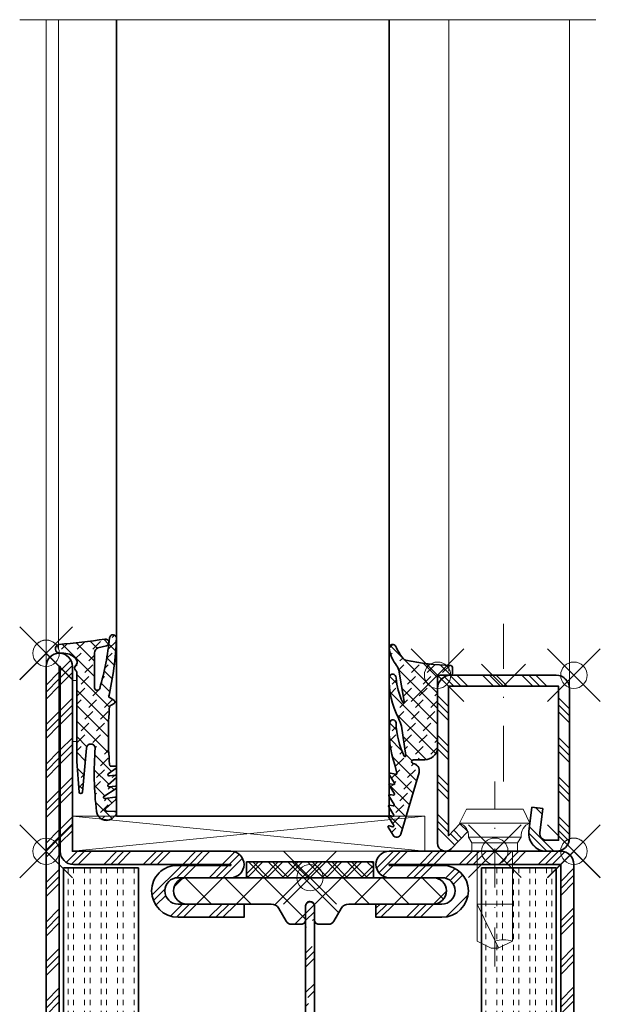
# Model space of a CAD drawing. Units: millimetres. Extents: x -65 to 117, y -94 to 167.
# Drawn here: x -3 to 63, y 55 to 167 of the extents above; entities that cross this region are included whole.
import ezdxf

# ---------------------------------------------------------------- set-up
doc = ezdxf.new("R2010")
doc.units = ezdxf.units.MM
doc.header["$PDMODE"] = 35
doc.header["$PDSIZE"] = 3
doc.linetypes.add('STRICHPUNKT2', pattern=[12.699999999999998, 6.349999999999999, -3.174999999999999, 0, -3.174999999999999])
for name, color, linetype, lineweight in [('alu_thick_JAG', 50, 'Continuous', 35), ('axis_JAG', 31, 'STRICHPUNKT2', 18), ('glass_thick_JAG', 110, 'Continuous', 35), ('hatch_JAG', 116, 'Continuous', 9), ('insulator_thick_JAG', 240, 'Continuous', 35), ('intersection_JAG', 31, 'JAG-ZIGZAG', 18), ('item_thin_JAG', 124, 'Continuous', 18), ('plastic_thick_JAG', 20, 'Continuous', 35), ('seal_thick_JAG', 10, 'Continuous', 35), ('seal_thin_JAG', 14, 'Continuous', 18), ('steel_thick_JAG', 130, 'Continuous', 35), ('steel_thin_JAG', 134, 'Continuous', 18), ('wood_thin_JAG', 44, 'Continuous', 18)]:
    doc.layers.add(name, color=color, linetype=linetype, lineweight=lineweight)
doc.layers.add('insertionpoint_JAG', color=3, linetype='Continuous', lineweight=18, plot=False)
doc.linetypes.add('JAG-ZIGZAG', pattern='A,0.00017,[1,JAG-ZIGZAG,S=1,R=0,X=0,Y=0],-17', length=17.00017)
pattern_1 = [(90, (-0.625, 0), (-1.875, 1e-16), [0.625, -0.625]), (90, (-1.25, 1e-16), (-1.875, 1e-16), [0.625, -0.625])]
pattern_2 = [(45, (0, 0), (-2.245064030267287, 2.245064030267288), []), (135, (0, 0), (-2.245064030267288, -2.245064030267287), [])]
pattern_3 = [(45, (0, 0), (-2.245064030267287, 2.245064030267288), []), (45, (0, 1.587499999999999), (-2.245064030267287, 2.245064030267288), []), (45, (0, 0.79375), (-2.245064030267287, 2.245064030267288), [])]
pattern_4 = [(45, (0, 0), (0.4419417382415923, 1.325825214724776), [1.25, -2.5]), (135, (0.625, 0), (-0.8838834764831844, -0.8838834764831842), [])]

# ---------------------------------------------------------------- blocks, each defined once
blk = doc.blocks.new('6056852')
at = {"layer": 'hatch_JAG'}
h = blk.add_hatch(dxfattribs=at)
h.set_pattern_fill('JAG_STEEL', color=256)
h.set_pattern_definition(pattern_3)
edge = h.paths.add_edge_path()
edge.add_arc((1.500000000000088, 1.500000000000024), 1.499999999999996, 269.9999999999998, 360.0000000000002)
edge.add_line((3.000000000000085, 1.500000000000028), (3.000000000000085, 22.50000000000003))
edge.add_line((3.000000000000085, 22.50000000000003), (21.00000000000008, 22.50000000000002))
edge.add_arc((21.00000000000008, 24.00000000000002), 1.5, 270, 360)
edge.add_arc((21.00000000000008, 24.00000000000002), 1.5, 0, 90)
edge.add_line((21.00000000000008, 25.50000000000002), (15.00000000000008, 25.50000000000003))
edge.add_arc((15.00000000000008, 27.00000000000003), 1.5, 180, 270, ccw=False)
edge.add_arc((15.00000000000008, 27.00000000000003), 1.499999999999998, 89.99999999999989, 180, ccw=False)
edge.add_line((15.00000000000008, 28.50000000000003), (22.50000000000008, 28.50000000000002))
edge.add_line((22.50000000000008, 28.50000000000002), (22.50000000000008, 30.00000000000002))
edge.add_line((22.50000000000008, 30.00000000000002), (15.00000000000008, 30.00000000000003))
edge.add_arc((14.99999999999977, 27.00000000000003), 3, 89.99999999999403, 180.0000000000163)
edge.add_arc((14.89999999999977, 27.00000000000005), 2.899999999999998, 180.0000000000172, 269.9999999999998)
edge.add_line((14.89999999999976, 24.10000000000005), (21.00000000000008, 24.10000000000005))
edge.add_line((21.00000000000008, 24.10000000000005), (21.00000000000008, 24.00000000000002))
edge.add_line((21.00000000000008, 24.00000000000002), (3.100000000000079, 24.00000000000003))
edge.add_arc((3.100000000000079, 22.50000000000003), 1.5, 90, 180)
edge.add_line((1.600000000000079, 22.50000000000003), (1.600000000000079, 1.500000000000056))
edge.add_line((1.600000000000079, 1.500000000000056), (1.500000000000085, 1.500000000000056))
edge.add_line((1.500000000000085, 1.500000000000056), (1.500000000000099, 93.49999999999999))
edge.add_line((1.500000000000099, 93.49999999999999), (1.600000000000036, 93.49999999999999))
edge.add_line((1.600000000000036, 93.49999999999999), (1.600000000000065, 72.5))
edge.add_arc((3.100000000000065, 72.5), 1.5, 180, 270)
edge.add_line((3.100000000000065, 71), (21.00000000000008, 71.00000000000003))
edge.add_line((21.00000000000008, 71.00000000000003), (21.00000000000008, 70.90000000000003))
edge.add_line((21.00000000000008, 70.90000000000003), (14.9000000000001, 70.90000000000003))
edge.add_arc((14.89999999999999, 68.00000000000003), 2.900000000000005, 89.99999999999768, 180.0000000000163)
edge.add_arc((14.99999999999998, 68.00000000000006), 3, 180.0000000000163, 270)
edge.add_line((14.99999999999998, 65.00000000000006), (22.50000000000008, 65.00000000000003))
edge.add_line((22.50000000000008, 65.00000000000003), (22.50000000000008, 66.50000000000006))
edge.add_line((22.50000000000008, 66.50000000000006), (15.0000000000001, 66.50000000000006))
edge.add_arc((15.0000000000001, 68.00000000000006), 1.5, 180, 270, ccw=False)
edge.add_arc((15.0000000000001, 68.00000000000006), 1.5, 90, 180, ccw=False)
edge.add_line((15.0000000000001, 69.50000000000006), (21.00000000000008, 69.50000000000006))
edge.add_arc((21.00000000000008, 71.00000000000006), 1.5, 270, 360)
edge.add_arc((21.00000000000008, 71.00000000000003), 1.5, 1.0856e-12, 90)
edge.add_line((21.00000000000008, 72.50000000000003), (3.000000000000056, 72.50000000000003))
edge.add_line((3.000000000000056, 72.50000000000003), (3.000000000000028, 93.49999999999999))
edge.add_arc((1.500000000000028, 93.49999999999999), 1.5, 0, 90)
edge.add_arc((1.500000000000095, 93.49999999999999), 1.5, 90.00000000000259, 180)
edge.add_line((9.95e-14, 93.49999999999999), (8.53e-14, 1.500000000000028))
edge.add_arc((1.500000000000085, 1.500000000000028), 1.5, 180, 270)
h = blk.add_hatch(dxfattribs=at)
h.set_pattern_fill('JAG_STEEL', color=256)
h.set_pattern_definition(pattern_3)
edge = h.paths.add_edge_path()
edge.add_arc((58.50000000000008, 1.499999999999955), 1.499999999999998, 179.9999999999999, 270, ccw=False)
edge.add_line((57.00000000000009, 1.499999999999957), (57.00000000000009, 22.5))
edge.add_line((57.00000000000009, 22.5), (39.00000000000009, 22.49999999999996))
edge.add_arc((39.00000000000009, 23.99999999999996), 1.499999999999996, 179.9999999999999, 270, ccw=False)
edge.add_arc((39.00000000000009, 23.99999999999996), 1.5, 90, 180, ccw=False)
edge.add_line((39.00000000000009, 25.49999999999997), (45.00000000000008, 25.49999999999997))
edge.add_arc((45.00000000000008, 26.99999999999997), 1.5, 270, 360)
edge.add_arc((45.00000000000008, 26.99999999999997), 1.5, 0, 90)
edge.add_line((45.00000000000008, 28.49999999999996), (37.50000000000009, 28.49999999999994))
edge.add_line((37.50000000000009, 28.49999999999994), (37.50000000000009, 29.99999999999996))
edge.add_line((37.50000000000009, 29.99999999999996), (45.00000000000008, 29.99999999999996))
edge.add_arc((45.00000000000014, 26.99999999999997), 3, 0, 90.00000000000108, ccw=False)
edge.add_arc((45.10000000000013, 26.99999999999999), 2.900000000000005, 270, 359.99999999999943, ccw=False)
edge.add_line((45.10000000000013, 24.09999999999999), (39.00000000000009, 24.09999999999999))
edge.add_line((39.00000000000009, 24.09999999999999), (39.00000000000009, 23.99999999999994))
edge.add_line((39.00000000000009, 23.99999999999994), (56.90000000000009, 23.99999999999996))
edge.add_arc((56.90000000000009, 22.49999999999996), 1.500000000000003, -2.2737367544323206e-13, 90, ccw=False)
edge.add_line((58.40000000000009, 22.49999999999996), (58.40000000000006, 1.499999999999957))
edge.add_line((58.40000000000006, 1.499999999999957), (58.50000000000008, 1.499999999999957))
edge.add_line((58.50000000000008, 1.499999999999957), (58.50000000000008, 70.99999999999996))
edge.add_line((58.50000000000008, 70.99999999999996), (39.00000000000009, 70.99999999999997))
edge.add_line((39.00000000000009, 70.99999999999997), (39.00000000000009, 70.89999999999998))
edge.add_line((39.00000000000009, 70.89999999999998), (45.10000000000011, 70.89999999999996))
edge.add_arc((45.10000000000009, 67.99999999999997), 2.899999999999991, -2.8421709430404007e-13, 89.99999999999972, ccw=False)
edge.add_arc((45.00000000000008, 67.99999999999996), 3, -90, 0, ccw=False)
edge.add_line((45.00000000000008, 64.99999999999996), (37.50000000000009, 64.99999999999994))
edge.add_line((37.50000000000009, 64.99999999999994), (37.50000000000009, 66.49999999999997))
edge.add_line((37.50000000000009, 66.49999999999997), (45.00000000000008, 66.49999999999994))
edge.add_arc((45.00000000000008, 67.99999999999996), 1.5, 270, 360)
edge.add_arc((45.00000000000008, 67.99999999999996), 1.5, 0, 90)
edge.add_line((45.00000000000008, 69.49999999999994), (39.00000000000009, 69.49999999999997))
edge.add_arc((39.00000000000009, 70.99999999999997), 1.5, 180, 270, ccw=False)
edge.add_arc((39.00000000000008, 70.99999999999997), 1.499999999999992, 89.99999999999977, 180, ccw=False)
edge.add_line((39.00000000000009, 72.49999999999996), (58.50000000000008, 72.49999999999996))
edge.add_arc((58.50000000000008, 70.99999999999996), 1.5, 0, 90, ccw=False)
edge.add_line((60.00000000000008, 70.99999999999996), (60.00000000000008, 1.499999999999957))
edge.add_arc((58.50000000000008, 1.499999999999957), 1.5, -90, 0, ccw=False)
h = blk.add_hatch(dxfattribs=at)
h.set_pattern_fill('JAG_GYPSUM', color=256, scale=5, angle=90)
h.set_pattern_definition(pattern_1)
h.paths.add_polyline_path([(1.988919168667383, 24.60468068833214), (10.48891916866738, 24.60468068833213), (10.48891916866738, 70.60468068833212), (1.988919168667383, 70.60468068833212)])
h = blk.add_hatch(dxfattribs=at)
h.set_pattern_fill('JAG_GYPSUM', color=256, scale=5, angle=90)
h.set_pattern_definition(pattern_1)
h.paths.add_polyline_path([(49.50000000000009, 24.60468068833214), (58.00000000000009, 24.60468068833213), (58.00000000000008, 70.60468068833212), (49.50000000000009, 70.60468068833212)])
h = blk.add_hatch(dxfattribs=at)
h.set_pattern_fill('JAG_PLASTIC', color=256)
h.set_pattern_definition(pattern_2)
h.paths.add_polyline_path([(30.50000000000009, 66.29999999999994), (30.50000000000009, 64.69999999999997, 0.4142135623730951), (31.00000000000008, 64.19999999999999), (32.09585481156731, 64.19999999999999, 0.2679491924311089), (32.70207259421639, 64.54999999999995), (33.53923048454144, 66, -0.2679491924311248), (34.40525588832585, 66.5), (44.00000000000008, 66.49999999999994, 0.4142135623730972), (45.50000000000008, 67.99999999999994, 0.4142135623731177), (44.00000000000008, 69.50000000000006), (16.0000000000001, 69.5, 0.4142135623730958), (14.5000000000001, 68, 0.4142135623731075), (16.0000000000001, 66.49999999999994), (25.59474411167432, 66.5, -0.2679491924311342), (26.46076951545879, 66), (27.29792740578373, 64.55000000000001, 0.2679491924311359), (27.90414518843281, 64.19999999999999), (29.00000000000009, 64.19999999999999, 0.4142135623730951), (29.50000000000009, 64.69999999999997), (29.50000000000009, 66.29999999999995, -0.4142135623731062), (30.00000000000014, 66.79999999999995, -0.4142135623730909)])
h = blk.add_hatch(dxfattribs=at)
h.set_pattern_fill('JAG_ALUMINIUM', color=256)
h.set_pattern_definition([(45, (0, 0), (-2.245064030267287, 2.245064030267288), [5, -1]), (45, (1.587499999999999, 0), (-2.245064030267287, 2.245064030267288), [5, -1]), (45, (0.79375, 0), (-2.245064030267287, 2.245064030267288), [5, -1])])
edge = h.paths.add_edge_path()
edge.add_arc((30.00000000000009, 28.75000000000002), 0.5, 270, 360)
edge.add_line((30.50000000000009, 28.75000000000002), (30.50000000000009, 66.25000000000003))
edge.add_arc((30.00000000000009, 66.25000000000003), 0.5, 0, 90)
edge.add_arc((30.00000000000009, 66.25000000000003), 0.5, 90, 180)
edge.add_line((29.50000000000009, 66.25000000000003), (29.50000000000009, 28.75000000000002))
edge.add_arc((30.00000000000009, 28.75000000000002), 0.5, 180, 270)
h = blk.add_hatch(dxfattribs=at)
h.set_pattern_fill('JAG_PLASTIC', color=256)
h.set_pattern_definition(pattern_2)
h.paths.add_polyline_path([(30.50000000000009, 28.7000000000001, -0.4142135623730826), (30.00000000000011, 28.2000000000001, -0.4142135623731062), (29.50000000000009, 28.7000000000001), (29.50000000000009, 30.30000000000006, 0.4142135623730951), (29.00000000000009, 30.80000000000006), (27.90414518843281, 30.80000000000006, 0.2679491924311359), (27.2979274057837, 30.45000000000004), (26.46076951545877, 29.00000000000005, -0.2679491924311342), (25.59474411167429, 28.50000000000005), (16.00000000000008, 28.50000000000012, 0.4142135623731075), (14.50000000000008, 27.00000000000006, 0.4142135623730958), (16.00000000000008, 25.50000000000006), (44.00000000000008, 25.49999999999999, 0.4142135623731177), (45.50000000000008, 27.00000000000011, 0.4142135623730972), (44.00000000000008, 28.50000000000011), (34.40525588832585, 28.50000000000005, -0.2679491924311248), (33.53923048454141, 29.00000000000005), (32.70207259421639, 30.4500000000001, 0.2679491924311089), (32.09585481156728, 30.80000000000006), (31.00000000000008, 30.80000000000006, 0.4142135623730951), (30.50000000000009, 30.30000000000006)])
at = {"layer": 'alu_thick_JAG'}
blk.add_lwpolyline([(30.00000000000009, 28.25000000000002, 0.4142135623730951), (30.50000000000009, 28.75000000000002), (30.50000000000009, 66.25000000000003, 0.4142135623730951), (30.00000000000009, 66.75000000000003, 0.4142135623730951), (29.50000000000009, 66.25000000000003), (29.50000000000009, 28.75000000000002, 0.4142135623730951)], format="xyb", close=True, dxfattribs=at)
at = {"layer": 'insertionpoint_JAG'}
for p in [(9.95e-14, 95), (9.95e-14, 72.50000000000003), (60.00000000000008, 72.50000000000001), (0, 22.50000000000003), (60.00000000000008, 22.49999999999999), (0, 0), (60.00000000000011, 1.42e-14)]:
    blk.add_point(p, dxfattribs=at)
at = {"layer": 'insulator_thick_JAG'}
for points in [[(10.48891916866738, 24.60468068833214), (10.48891916866738, 70.60468068833212), (1.988919168667383, 70.60468068833212), (1.988919168667383, 24.60468068833214)], [(58.00000000000008, 24.60468068833214), (58.00000000000008, 70.60468068833212), (49.50000000000009, 70.60468068833212), (49.50000000000009, 24.60468068833214)]]:
    blk.add_lwpolyline(points, close=True, dxfattribs=at)
for points in [[(25.59474411167432, 66.5, -0.2679491924311342), (26.46076951545879, 66), (27.29792740578373, 64.55000000000001, 0.2679491924311359), (27.90414518843281, 64.19999999999999), (29.00000000000009, 64.19999999999999, 0.4142135623730951), (29.50000000000009, 64.69999999999997), (29.50000000000009, 66.29999999999995, -0.4142135623731062), (30.00000000000014, 66.79999999999995, -0.4142135623730826), (30.50000000000009, 66.29999999999995), (30.50000000000009, 64.69999999999997, 0.4142135623730951), (31.00000000000008, 64.19999999999999), (32.09585481156731, 64.19999999999999, 0.2679491924311089), (32.70207259421639, 64.54999999999995), (33.53923048454144, 66, -0.2679491924311248), (34.40525588832585, 66.5), (44.00000000000008, 66.49999999999994, 0.4142135623730972), (45.50000000000008, 67.99999999999994, 0.4142135623731179), (44.00000000000008, 69.50000000000006), (16.0000000000001, 69.5, 0.4142135623730958), (14.5000000000001, 68, 0.4142135623731075), (16.0000000000001, 66.49999999999994)], [(25.59474411167429, 28.50000000000005, 0.2679491924311342), (26.46076951545877, 29.00000000000005), (27.2979274057837, 30.45000000000004, -0.2679491924311359), (27.90414518843281, 30.80000000000006), (29.00000000000009, 30.80000000000006, -0.4142135623730951), (29.50000000000009, 30.30000000000006), (29.50000000000009, 28.7000000000001, 0.4142135623731062), (30.00000000000011, 28.2000000000001, 0.4142135623730826), (30.50000000000009, 28.7000000000001), (30.50000000000009, 30.30000000000006, -0.4142135623730951), (31.00000000000008, 30.80000000000006), (32.09585481156728, 30.80000000000006, -0.2679491924311089), (32.70207259421639, 30.4500000000001), (33.53923048454141, 29.00000000000005, 0.2679491924311248), (34.40525588832585, 28.50000000000005), (44.00000000000008, 28.50000000000011, -0.4142135623730972), (45.50000000000008, 27.00000000000011, -0.4142135623731179), (44.00000000000008, 25.49999999999999), (16.00000000000008, 25.50000000000006, -0.4142135623730958), (14.50000000000008, 27.00000000000006, -0.4142135623731075), (16.00000000000008, 28.50000000000012)]]:
    blk.add_lwpolyline(points, format="xyb", close=True, dxfattribs=at)
at = {"layer": 'steel_thick_JAG'}
for points in [[(1.500000000000085, 2.84e-14, 0.4142135623730965), (3.000000000000085, 1.500000000000028), (3.000000000000085, 22.50000000000003), (21.00000000000008, 22.50000000000002, 0.4142135623730951), (22.50000000000008, 24.00000000000002, 0.4142135623730951), (21.00000000000008, 25.50000000000002), (15.00000000000008, 25.50000000000003, -0.4142135623730951), (13.50000000000008, 27.00000000000003, -0.4142135623730958), (15.00000000000008, 28.50000000000003), (22.50000000000008, 28.50000000000002), (22.50000000000008, 30.00000000000002), (15.00000000000008, 30.00000000000003, 0.4142135623732089), (11.99999999999977, 26.99999999999918, 0.4142135623730062), (14.89999999999976, 24.10000000000005), (21.00000000000008, 24.10000000000005), (21.00000000000008, 24.00000000000002), (3.100000000000079, 24.00000000000003, 0.4142135623730951), (1.600000000000079, 22.50000000000003), (1.600000000000079, 1.500000000000056), (1.500000000000085, 1.500000000000056), (1.500000000000099, 93.49999999999999), (1.600000000000036, 93.49999999999999), (1.600000000000065, 72.5, 0.4142135623730951), (3.100000000000065, 71), (21.00000000000008, 71.00000000000003), (21.00000000000008, 70.90000000000003), (14.9000000000001, 70.90000000000003, 0.4142135623731907), (11.99999999999998, 67.9999999999992, 0.414213562373012), (14.99999999999998, 65.00000000000006), (22.50000000000008, 65.00000000000003), (22.50000000000008, 66.50000000000006), (15.0000000000001, 66.50000000000006, -0.4142135623730951), (13.5000000000001, 68.00000000000006, -0.4142135623730951), (15.0000000000001, 69.50000000000006), (21.00000000000008, 69.50000000000006, 0.4142135623730951), (22.50000000000008, 71.00000000000006, 0.414213562373089), (21.00000000000008, 72.50000000000003), (3.000000000000056, 72.50000000000003), (3.000000000000028, 93.49999999999999, 0.4142135623730951), (1.500000000000028, 95, 0.4142135623730826), (9.95e-14, 93.49999999999999), (8.53e-14, 1.500000000000028, 0.4142135623730951)], [(58.50000000000008, -4.26e-14, -0.4142135623730959), (57.00000000000009, 1.499999999999957), (57.00000000000009, 22.5), (39.00000000000009, 22.49999999999996, -0.4142135623730959), (37.50000000000009, 23.99999999999996, -0.4142135623730951), (39.00000000000009, 25.49999999999997), (45.00000000000008, 25.49999999999997, 0.4142135623730951), (46.50000000000008, 26.99999999999997, 0.4142135623730952), (45.00000000000008, 28.49999999999996), (37.50000000000009, 28.49999999999994), (37.50000000000009, 29.99999999999996), (45.00000000000008, 29.99999999999996, -0.4142135623731005), (48.00000000000014, 26.99999999999997, -0.4142135623730923), (45.10000000000013, 24.09999999999999), (39.00000000000009, 24.09999999999999), (39.00000000000009, 23.99999999999994), (56.90000000000009, 23.99999999999996, -0.4142135623730956), (58.40000000000009, 22.49999999999996), (58.40000000000006, 1.499999999999957), (58.50000000000008, 1.499999999999957), (58.50000000000008, 70.99999999999996), (39.00000000000009, 70.99999999999997), (39.00000000000009, 70.89999999999998), (45.10000000000011, 70.89999999999996, -0.4142135623730955), (48.00000000000008, 67.99999999999996, -0.4142135623730951), (45.00000000000008, 64.99999999999996), (37.50000000000009, 64.99999999999994), (37.50000000000009, 66.49999999999997), (45.00000000000008, 66.49999999999994, 0.4142135623730951), (46.50000000000008, 67.99999999999996, 0.4142135623730951), (45.00000000000008, 69.49999999999994), (39.00000000000009, 69.49999999999997, -0.4142135623730951), (37.50000000000009, 70.99999999999997, -0.4142135623730952), (39.00000000000009, 72.49999999999996), (58.50000000000008, 72.49999999999996, -0.4142135623730951), (60.00000000000008, 70.99999999999996), (60.00000000000008, 1.499999999999957, -0.4142135623730951)]]:
    blk.add_lwpolyline(points, format="xyb", close=True, dxfattribs=at)
blk = doc.blocks.new('402115')
at = {"layer": 'hatch_JAG'}
h = blk.add_hatch(dxfattribs=at)
h.set_pattern_fill('JAG_STEEL', color=256, angle=90)
h.set_pattern_definition([(135, (0, 0), (-2.245064030267288, -2.245064030267287), []), (135, (-1.587499999999999, 1e-16), (-2.245064030267288, -2.245064030267287), []), (135, (-0.79375, 0), (-2.245064030267288, -2.245064030267287), [])])
edge = h.paths.add_edge_path()
edge.add_line((20, -13.99999999999999), (20, -2))
edge.add_arc((18.5, -1.999999999999999), 1.5, 1.7e-14, 90)
edge.add_line((18.5, -0.5), (1.5, -0.5))
edge.add_arc((1.499999999999999, -2), 1.5, 90, 180)
edge.add_line((0, -1.999999999999999), (0, -3.13232182216579))
edge.add_arc((1.999999999999999, -3.132321822165792), 1.999999999999999, 180, 277)
edge.add_line((2.243738686810296, -5.117414125448434), (5, -4.778987790374771))
edge.add_line((5, -4.778987790374771), (4.847663320743567, -3.538305100823117))
edge.add_line((4.847663320743567, -3.538305100823117), (2.091402007553858, -3.876731435896773))
edge.add_arc((2, -3.132321822165781), 0.7500000000000001, 180, 276.9999999999999, ccw=False)
edge.add_line((1.25, -3.132321822165781), (1.25, -1.75))
edge.add_line((1.25, -1.75), (18.75, -1.75))
edge.add_line((18.75, -1.75), (18.75, -14.25))
edge.add_line((18.75, -14.25), (1.761144134348409, -14.25))
edge.add_line((1.76114413434841, -14.25), (3.099999999999999, -12.95708191945565))
edge.add_line((3.099999999999999, -12.95708191945565), (2.231677036926254, -12.05790716903234))
edge.add_line((2.231677036926254, -12.05790716903234), (0.2758706686091568, -13.94660742461235))
edge.add_arc((0.9034820080833844, -14.59651799191662), 0.9034820080833846, 134.0000000000001, 269.9999999999999)
edge.add_line((0.9034820080833824, -15.5), (18.5, -15.5))
edge.add_arc((18.5, -13.99999999999999), 1.5, 270, 360)
at = {"layer": 'axis_JAG', "ltscale": 0.7}
blk.add_lwpolyline([(-13.10931139960931, -8.999999999999998), (7.917239195541753, -8.999999999999998)], dxfattribs=at)
at = {"layer": 'insertionpoint_JAG'}
for p in [(0, 0), (20, 0), (0, -9), (20, -15.5)]:
    blk.add_point(p, dxfattribs=at)
at = {"layer": 'steel_thick_JAG'}
blk.add_lwpolyline([(20, -13.99999999999999), (20, -1.999999999999999, 0.4142135623730951), (18.5, -0.5), (1.5, -0.5, 0.4142135623730951), (0, -1.999999999999999), (0, -3.13232182216579, 0.4504671536907994), (2.243738686810296, -5.117414125448434), (5, -4.778987790374771), (4.847663320743567, -3.538305100823117), (2.091402007553858, -3.876731435896773, -0.4504671536907982), (1.25, -3.132321822165781), (1.25, -1.75), (18.75, -1.75), (18.75, -14.25), (1.76114413434841, -14.25), (3.099999999999999, -12.95708191945565), (2.231677036926254, -12.05790716903234), (0.2758706686091568, -13.94660742461235, 0.6745085168424253), (0.9034820080833824, -15.5), (18.5, -15.5, 0.4142135623730951)], format="xyb", close=True, dxfattribs=at)
blk = doc.blocks.new('450007')
at = {"layer": 'insertionpoint_JAG'}
blk.add_point((0, 0), dxfattribs=at)
at = {"layer": 'item_thin_JAG'}
blk.add_lwpolyline([(-10.2, 2.000000000000003), (-11, 0.4000000000000022), (-11, -0.3999999999999915), (-10.2, -1.999999999999992), (0, -1.999999999999996), (0, -2.599999999999994), (0.959531659342527, -2.600000000000001), (1.599665470958945, -3, -0.3539059247764597), (3.199999999999998, -3.999999999999996), (4.800000000000004, -3.219627858294622), (4.8, 3.219627858294622), (3.2, 4, -0.3539059247764532), (1.599665470958947, 3), (0.9595316593425279, 2.600000000000001), (4e-16, 2.600000000000001), (2e-16, 2.000000000000003), (-10.2, 2.000000000000007, -0.1405956600271882), (-10.2, 0.0160000000000018, 2.430036225333688)], format="xyb", dxfattribs=at)
for points in [[(3.199999999999998, -3.999999999999996), (3.200000000000001, 4.000000000000002)], [(0.9595316593425277, 2.599999999999999), (0.959531659342499, -2.599999999999999)], [(1.599665470958941, -2.999999999999997), (1.599665470958942, 3)], [(-10.9936, 0.412800000000005), (-6, -1.999999999999998), (-6, 2.000000000000001)], [(2e-16, 2.000000000000003), (-1.8e-15, -1.999999999999996)]]:
    blk.add_lwpolyline(points, dxfattribs=at)
blk = doc.blocks.new('427028-a')
at = {"layer": 'hatch_JAG'}
h = blk.add_hatch(dxfattribs=at)
h.set_pattern_fill('JAG_RUBBER', color=256, scale=0.1)
h.set_pattern_definition(pattern_4)
edge = h.paths.add_edge_path()
edge.add_arc((-2.745362579252708, -9.828808286746593), 0.1999999999998659, 151.6322981054736, 262.5166863766101)
edge.add_arc((-2.8756000252614, -10.82029111950608), 0.799999999999969, -16.429539604773993, 82.51668637660453, ccw=False)
edge.add_line((-2.10826539954944, -11.04655992465481), (-4.180869365748686, -18.0752830736869))
edge.add_arc((-4.643479626404154, -17.93886999293202), 0.4823036199996453, 211.6005501599899, 343.5704293099743, ccw=False)
edge.add_line((-5.054268183327207, -18.19159423665597), (-5.628401450725729, -17.25365294647805))
edge.add_arc((-5.536942310972445, -17.21113127865125), 0.100860628984672, 73.57039878996108, 204.9349083907951, ccw=False)
edge.add_line((-5.508415189445063, -17.1143889930852), (-5.102769453326306, -17.23400478615429))
edge.add_arc((-5.074485749551588, -17.13808798835136), 0.0999999999999195, 253.5703987899729, 386.5703987899705)
edge.add_line((-4.985047204840103, -17.09335828099846), (-5.586849681176619, -16.10583660169811))
edge.add_arc((-5.499698688384103, -16.05506681802252), 0.1008606289846971, 78.85841594689902, 210.2229255476785, ccw=False)
edge.add_line((-5.480208973800618, -15.9561071418678), (-5.065265596713796, -16.03782858945173))
edge.add_arc((-5.045942185012247, -15.9397133217296), 0.09999999999987, 258.8584159468824, 391.8584159468912)
edge.add_line((-4.961006685687042, -15.88693111872183), (-5.562809162023992, -14.89940943942051))
edge.add_arc((-5.475658169231412, -14.848639655745), 0.1008606289847033, 78.85841594683728, 210.2229255476203, ccw=False)
edge.add_line((-5.456168454647826, -14.74967997959034), (-5.041225077561083, -14.83140142717424))
edge.add_arc((-5.021901665859548, -14.73328615945207), 0.0999999999998951, 258.8584159468936, 391.8584159468959)
edge.add_line((-4.936966166534336, -14.68050395644429), (-5.538768642871172, -13.69298227714318))
edge.add_arc((-5.451617650078676, -13.64221249346758), 0.1008606289846797, 78.8584159469134, 210.2229255476935, ccw=False)
edge.add_line((-5.432127935495219, -13.54325281731287), (-5.017184558408561, -13.62497426489646))
edge.add_arc((-4.997861146707005, -13.52685899717427), 0.0999999999999271, 258.8584159468847, 391.8584159468921)
edge.add_line((-4.912925647381757, -13.47407679416648), (-5.514728123718437, -12.48655511486568))
edge.add_arc((-5.427577130925942, -12.43578533119003), 0.1008606289847011, 78.85841594689748, 210.2229255477145, ccw=False)
edge.add_line((-5.408087416342456, -12.33682565503532), (-4.993144039255628, -12.41854710261933))
edge.add_arc((-4.973820627554121, -12.32043183489709), 0.0999999999999593, 258.8584159469174, 391.8584159468835)
edge.add_line((-4.888885128228845, -12.26764963188929), (-5.490687604565759, -11.2801279525881))
edge.add_arc((-5.403536611773257, -11.22935816891251), 0.1008606289846787, 78.85841594690629, 210.2229255476845, ccw=False)
edge.add_line((-5.384046897189793, -11.13039849275783), (-4.733400362353331, -11.25854073969584))
edge.add_arc((-4.714076950651747, -11.16042547197358), 0.1000000000000023, 258.8584159468766, 373.3956463773092)
edge.add_line((-4.616797602174027, -11.13725807333347), (-4.847626471063906, -10.16801321661573))
edge.add_arc((4.775430743516194, -6.600567205148252), 10.26303567175996, 172.9716319859902, 200.3406786602425, ccw=False)
edge.add_arc((-5.065180577640142, -5.401911516816297), 0.3500000000000514, -2.4253034354147758, 170.6044801563414, ccw=False)
edge.add_arc((4.565978054202942, -5.141316303150774), 9.28555726762222, 181.6996204569615, 205.8450150762273)
edge.add_arc((-3.700808079294179, -9.145652620166729), 0.100000000000776, 205.8450150762813, 368.6516502859805)
edge.add_line((-3.601945961488186, -9.130609958731029), (-4.10904174197397, -5.797917602143328))
edge.add_arc((-105.1711893794354, -40.23389806721786), 106.7679466679352, 18.81606274583211, 19.34529943352359)
edge.add_arc((3.846712173907505, -0.5148842796601523), 9.351949726122234, 178.0823426799953, 207.7265258808863, ccw=False)
edge.add_arc((-5.112299830087913, -0.2806944595522782), 0.3956184556693672, -3.5869654742481885, 168.5173538373164, ccw=False)
edge.add_arc((3.113271544555288, 0.3278852882408494), 7.856297362643503, 184.6238846249607, 205.3825099491187)
edge.add_arc((-3.894280859471834, -2.99692419240189), 0.0999999999994991, 205.3825099490694, 369.6022808795096)
edge.add_line((-3.795681919730725, -2.980243392606026), (-4.39957592082493, 0.5893281478593205))
edge.add_arc((-6.362445214938006, -0.0408768548817577), 2.061556259540794, 17.79991048306944, 39.73998695409804)
edge.add_arc((-2.131996583567668, 3.376527435090054), 3.377096264761226, 184.2054587419837, 218.4382414286917, ccw=False)
edge.add_arc((-5.10949325556612, 3.106140665372636), 0.3911679013554915, 25.574356926035875, 176.6682723778975, ccw=False)
edge.add_arc((1.835026362540696, 6.344508126654034), 7.271318203239258, 204.9697078642302, 217.5750881024417)
edge.add_arc((-3.531614762996738, 2.215354068107672), 0.4999999999999816, 217.5750881024397, 257.2468415249463)
edge.add_arc((1.915091598441171, 26.28016965883421), 25.17350724164286, 257.2468415249454, 269.0683977515858)
edge.add_arc((1.483652412281309, 0.8941927617950678), 0.2169307458861613, 4.199335335096407, 84.14007986165188, ccw=False)
edge.add_line((1.70000076999986, 0.9100778687575822), (1.699999999999846, 0.2000007599997385))
edge.add_arc((1.499999999999971, 0.2000007599997385), 0.1999999999998749, -89.99999999999193, 0, ccw=False)
edge.add_line((1.5, 7.599998636e-07), (0.3020577904332811, -3e-16))
edge.add_arc((0.3020577904333876, -0.3020000000001346), 0.3020000000001346, 90.00000000002024, 179.9999999999892)
edge.add_line((5.77904332601e-05, -0.3020000000000778), (5.77904332601e-05, -8.330754249991514))
edge.add_arc((-1.458741014135627, -8.138585130021553), 1.471401686447869, 269.8604648814425, 352.4955751644967, ccw=False)
edge.add_line((-1.462324384630991, -9.609982453091545), (-2.704496959564667, -9.609982679990807))
edge.add_arc((-2.704496959564617, -9.809982679990625), 0.1999999999998181, 90.00000000001425, 142.0081481900212)
edge.add_line((-2.862116619673602, -9.686872799204977), (-2.903028757884046, -9.739253679561145))
at = {"layer": 'insertionpoint_JAG'}
blk.add_point((0, 0), dxfattribs=at)
at = {"layer": 'seal_thick_JAG'}
blk.add_lwpolyline([(-2.921345888531961, -9.733782633078391, 0.5254815348460006), (-2.771410068454417, -10.02710485329838, -0.4607218458781914), (-2.10826539954944, -11.04655992465481), (-4.180869365748681, -18.0752830736869, -0.6492207554028433), (-5.054268183327207, -18.19159423665597), (-5.628401450725728, -17.25365294647805, -0.6454724246227503), (-5.508415189445063, -17.1143889930852), (-5.102769453326306, -17.23400478615429, 0.6556287290970385), (-4.985047204840103, -17.09335828099846), (-5.586849681176627, -16.10583660169811, -0.6454724246223896), (-5.480208973800618, -15.9561071418678), (-5.065265596713796, -16.03782858945173, 0.655628729097097), (-4.961006685687042, -15.88693111872183), (-5.562809162023992, -14.89940943942051, -0.6454724246223636), (-5.456168454647826, -14.74967997959034), (-5.041225077561083, -14.83140142717424, 0.6556287290970881), (-4.936966166534336, -14.68050395644429), (-5.538768642871171, -13.69298227714318, -0.6454724246223966), (-5.432127935495219, -13.54325281731287), (-5.017184558408561, -13.62497426489646, 0.6556287290970784), (-4.912925647381757, -13.47407679416648), (-5.514728123718437, -12.48655511486568, -0.6454724246226112), (-5.408087416342456, -12.33682565503532), (-4.993144039255628, -12.41854710261933, 0.6556287290968387), (-4.888885128228845, -12.26764963188929), (-5.490687604565759, -11.2801279525881, -0.6454724246224012), (-5.384046897189793, -11.13039849275783), (-4.733400362353331, -11.25854073969584, 0.5459947287934525), (-4.616797602174027, -11.13725807333347), (-4.847626471063906, -10.16801321661573, -0.1199909397754862), (-5.410485303005835, -5.344774430434866, -0.9409510534820279), (-4.715494093921791, -5.416722428494195, 0.1057456900226635), (-3.790805734229034, -9.189246451225515, 0.8601860667064277), (-3.601945961488186, -9.130609958731029), (-4.109041741973968, -5.797917602143328, 0.0023092347853433), (-4.431431027279814, -4.865896669961258, -0.1300733661405433), (-5.499999999992205, -0.2019382488613234, -0.9333664428632069), (-4.717456396054558, -0.3054457234990753, 0.0908251059613104), (-3.984627478178652, -3.039790128623379, 0.8709717001753542), (-3.795681919730725, -2.980243392606026), (-4.399575920824929, 0.5893281478593063, 0.0960251649145847), (-4.777204171288246, 1.277085604667093, -0.1504895518442132), (-5.500000000000169, 3.128874112150016, -0.7749383901936264), (-4.756649709105658, 3.275000840582948, 0.0550568767593136), (-3.927892191147293, 1.910453756631341, 0.1748505764223263), (-3.6419903635973, 1.727688991654532, 0.0516270646336261), (1.505800323755437, 1.109989931674703, -0.363677459691871), (1.70000076999986, 0.9100778687575822), (1.699999999999846, 0.2000007599997385, -0.4142135623730534), (1.5, 7.599998636e-07), (0.3020577904332811, -1e-16, 0.4142135623729434), (5.77904332601e-05, -0.3020000000000778), (5.77904332583e-05, -8.3307542499915, -0.377046539149767), (-1.462324384630991, -9.609982453091545), (-2.704496959564667, -9.609982679990807, 0.2309056396080205), (-2.862116619673602, -9.686872799204977), (-2.903028757884046, -9.739253679561145)], format="xyb", dxfattribs=at)
blk = doc.blocks.new('455027-a')
at = {"layer": 'hatch_JAG'}
h = blk.add_hatch(dxfattribs=at)
h.set_pattern_fill('JAG_RUBBER', color=256, scale=0.1)
h.set_pattern_definition(pattern_4)
edge = h.paths.add_edge_path()
edge.add_arc((-0.061234174002367, -2.263299354313858), 0.5704032091366372, 8.716940862648471, 44.42005364833924)
edge.add_arc((0.6051294993470249, -1.610290787677996), 0.3625816424335848, 135.579946351673, 224.4200536483343, ccw=False)
edge.add_arc((0.0569387421850962, -0.9711836111296179), 0.4818001168237507, 306.891427562214, 394.092730975861)
edge.add_arc((-0.9681912764707893, -1.665059154571821), 1.719683320093196, 34.09273097586041, 89.99999999998649)
edge.add_line((-0.9681912764703838, 0.0546241655213748), (-1.450001360055443, 0.0546241655214885))
edge.add_arc((-1.450001360055571, 0.554624165521517), 0.5000000000000285, 103.25194627307383, 270.00000000001467, ccw=False)
edge.add_arc((-17.00835226162061, 156.3861635325466), 156.1106417732105, 275.6774509030328, 277.6184915810532)
edge.add_arc((3.764783905717754, 1.273379107242504), 0.3877957010189308, -76.81017756460187, 101.38737198922149, ccw=False)
edge.add_line((3.853270325158653, 0.8958136701282342), (2.874244423086724, 0.6663686836476188))
edge.add_arc((3.151794546125785, 0.0857308558261991), 0.643563794736912, 115.5482206083538, 179.9999999999924)
edge.add_line((2.508230751388873, 0.0857308558262844), (2.508230751388311, -3.886488420185742))
edge.add_arc((2.810948052909594, -3.85610178639034), 0.3042385776882071, 185.7321249938036, 344.0477967816172)
edge.add_arc((-29.70094901996929, 5.437189872558633), 34.11827000157733, 344.0477967816142, 353.8947592815966)
edge.add_arc((4.610389144888013, 1.760033567720455), 0.3896108569716701, -0.005597893116714658, 172.8480527590166, ccw=False)
edge.add_arc((-32.92530470786847, 3.338809752846032), 37.95815316401825, 347.44378783081305, 357.6161775851616, ccw=False)
edge.add_line((4.125010561134133, -4.913191828017986), (4.733669970188365, -5.306313830809017))
edge.add_arc((4.625159144214454, -5.474317999347974), 0.2000000000000162, -57.14232062425373, 57.142320623486796, ccw=False)
edge.add_line((4.733669970186114, -5.64232216788838), (4.223236370434841, -5.972001913301184))
edge.add_arc((41.48450232301712, -9.281892259093127), 37.40798463550575, 174.923782370415, 185.0374926308102)
edge.add_arc((4.502074104406946, -12.57518981758785), 0.2811976045889139, 178.2490404334203, 230.1541015637661)
edge.add_line((4.321903783350864, -12.79108504272517), (4.856527968949782, -12.76986194588393))
edge.add_arc((4.872631622788669, -12.91379072323461), 0.1448268642780906, -39.53688682514547, 96.38405963147841, ccw=False)
edge.add_line((4.984324261125813, -13.00598386374905), (4.048814569891953, -13.66581574010246))
edge.add_arc((4.173050148054604, -13.74836029898949), 0.1491579132438623, 146.3991559427345, 281.5537505973639)
edge.add_line((4.202924559655573, -13.89449586144697), (4.841393204812218, -13.81376884349087))
edge.add_arc((4.871436275559807, -13.96072942970387), 0.1500000000000423, -39.53688682514871, 101.55375059736832, ccw=False)
edge.add_line((4.987118513341361, -14.05621565835422), (4.051892862307152, -14.89415013291393))
edge.add_arc((4.167575100088853, -14.98963636156408), 0.1500000000000331, 140.4631131749459, 277.3253978424746)
edge.add_line((4.186700741950633, -15.13841206463212), (4.845568284982567, -15.05371231593314))
edge.add_arc((4.864693926844501, -15.20248801900111), 0.149999999999998, -46.18057807418052, 97.32539784253657, ccw=False)
edge.add_line((4.968552095928653, -15.31071685395045), (3.573423727830972, -16.20773773456275))
edge.add_arc((3.677281896915075, -16.31596656951201), 0.1499999999999199, 133.8194219258285, 278.5419668218261)
edge.add_line((3.699561964695147, -16.46430266956757), (4.800685793529162, -16.29891397772867))
edge.add_arc((4.817382819892968, -16.44976820659541), 0.151775456040727, -47.76220069697882, 96.31597119481808, ccw=False)
edge.add_line((4.919407672984155, -16.56213687842209), (3.757347528522253, -17.61722646517725))
edge.add_arc((3.860394102709114, -17.72874815933741), 0.1518409849810008, 132.7380797350778, 281.259329228264)
edge.add_line((3.890041057536288, -17.87766673705516), (4.783495371629696, -17.91308985404052))
edge.add_arc((4.808387011903822, -18.1256244670616), 0.2139872787984266, -43.810207551305496, 96.67993901352048, ccw=False)
edge.add_line((4.962808130044987, -18.27376181468058), (4.469472585763416, -18.78043122466808))
edge.add_arc((3.882633831515786, -17.78147598679821), 1.15857295443772, 186.7247202420423, 300.4322125907934, ccw=False)
edge.add_arc((39.50935731067608, -13.58071380252619), 37.03209841248771, 175.5637335857563, 186.72472024216, ccw=False)
edge.add_arc((2.089022080517517, -10.7611514199867), 0.5011982562786628, 5.136847647842306, 174.8631523523045)
edge.add_line((1.589836791617798, -10.71627671171046), (1.140277695053907, -15.71716242475378))
edge.add_arc((0.9421863548188035, -15.70186838227043), 0.1986808667477116, 184.4148781644705, 355.5851218355295, ccw=False)
edge.add_line((0.7440950145837002, -15.71716242475378), (0.4772313416880696, -12.26069349696587))
edge.add_line((0.4772313416880696, -12.26069349696587), (0.4828864681618775, -9.96805032005733))
edge.add_line((0.4828864681618775, -9.96805032005733), (0.5000000000001417, -3.030058361145222))
edge.add_line((0.5000000000001417, -3.030058361145222), (0.5025803759624892, -2.176852988043776))
at = {"layer": 'insertionpoint_JAG'}
blk.add_point((-2.999999999999863, 0.0546241655213748), dxfattribs=at)
at = {"layer": 'seal_thick_JAG'}
blk.add_lwpolyline([(0.5025803759624892, -2.176852988043776, 0.1570568008304066), (0.3461636278921167, -1.864066524996275, -0.4082966010604675), (0.3461636278920794, -1.356515050359746, 0.3999780611292523), (0.4559325741099843, -0.7011182955904474, 0.2488982782759415), (-0.9681912764703838, 0.0546241655213748), (-1.450001360055443, 0.0546241655214885, -0.8905609970309759), (-1.564618087749011, 1.041309901631478, 0.0084695901970105), (3.688217024790471, 1.653540939195465, -0.9843930741544735), (3.853270325158653, 0.8958136701282342), (2.874244423086724, 0.6663686836476188, 0.2888799372493891), (2.508230751388873, 0.0857308558262844), (2.508230751388311, -3.886488420185742, 0.8266523652495426), (3.103470798849022, -3.939717306850354, 0.0429919373291165), (4.223809668156182, 1.808540557319304, -0.9395031318934464), (5.000000000000147, 1.759995502090674, -0.0444145938915387), (4.125010561134133, -4.913191828017986), (4.733669970188365, -5.306313830809017, -0.5445649046834224), (4.733669970186114, -5.64232216788838), (4.223236370434841, -5.972001913301184, 0.0441580541358976), (4.221007796814507, -12.56659775363931, 0.2304319043395459), (4.321903783350864, -12.79108504272517), (4.856527968949782, -12.76986194588393, -0.6740067646543358), (4.984324261125813, -13.00598386374905), (4.048814569891953, -13.66581574010246, 0.669154784282113), (4.202924559655573, -13.89449586144697), (4.841393204812218, -13.81376884349087, -0.7073233028155846), (4.987118513341361, -14.05621565835422), (4.051892862307152, -14.89415013291393, 0.6799966572803351), (4.186700741950633, -15.13841206463212), (4.845568284982567, -15.05371231593314, -0.7232542293712151), (4.968552095928653, -15.31071685395045), (3.573423727830972, -16.20773773456275, 0.7313704949623541), (3.699561964695147, -16.46430266956757), (4.800685793529162, -16.29891397772867, -0.7270637951646838), (4.919407672984155, -16.56213687842209), (3.757347528522253, -17.61722646517725, 0.7571260505221216), (3.890041057536288, -17.87766673705516), (4.783495371629696, -17.91308985404052, -0.703399559741012), (4.962808130044987, -18.27376181468058), (4.469472585763416, -18.78043122466808, -0.5413042817662304), (2.73203160463222, -17.91714398687604, -0.0487375258289924), (2.588207369417119, -10.71627671170918, 0.9141366104911559), (1.589836791617798, -10.71627671171046), (1.140277695053907, -15.71716242475378, -0.9257690116423702), (0.7440950145837002, -15.71716242475378), (0.4772313416880696, -12.26069349696587), (0.4828864681618775, -9.96805032005733), (0.5000000000001417, -3.030058361145222)], format="xyb", close=True, dxfattribs=at)
at = {"layer": 'seal_thin_JAG'}
for p, q in [((0.5000000000001417, -3.030058361145222), (1.417e-13, -3.030058361145222)), ((1.541e-13, -9.96805032005733), (0.4828864681618775, -9.96805032005733))]:
    blk.add_line(p, q, dxfattribs=at)
blk.add_lwpolyline([(1.417e-13, -3.030058361145222), (1.541e-13, -9.96805032005733)], dxfattribs=at)
blk = doc.blocks.new('451080')
at = {"layer": 'hatch_JAG', "ltscale": 0.5}
h = blk.add_hatch(dxfattribs=at)
h.set_pattern_fill('JAG_INSULATION_MATERIAL', color=256, scale=0.5)
h.set_pattern_definition([(45, (0, 0), (-1.122532015133643, 1.122532015133644), []), (45, (0.5, 0), (-1.122532015133643, 1.122532015133644), []), (135, (0, 0), (-1.122532015133644, -1.122532015133643), []), (135, (0.5, 0), (-1.122532015133644, -1.122532015133643), [])])
h.paths.add_polyline_path([(7.199999999999999, 1e-16), (7.199999999999999, 1.8), (-7.2, 1.8), (-7.2, 0)])
at = {"layer": 'insertionpoint_JAG'}
blk.add_point((0, 0), dxfattribs=at)
at = {"layer": 'plastic_thick_JAG'}
blk.add_lwpolyline([(-7.2, 0), (7.2, 0), (7.2, 1.8), (-7.2, 1.8)], close=True, dxfattribs=at)

msp = doc.modelspace()

# ---------------------------------------------------------------- linework, layer by layer
at = {"layer": 'axis_JAG'}
for points in [[(52.00000000000006, 80.42115503259807), (52.00000000000006, 98.34309595623282)], [(49.50000000000006, 93.75391583705631), (52.00000000000006, 91.25391583705631)], [(54.50000000000006, 93.75391583705631), (52.00000000000006, 91.25391583705631)]]:
    msp.add_lwpolyline(points, dxfattribs=at)
at = {"layer": 'glass_thick_JAG'}
msp.add_lwpolyline([(39, 166.9996922160227), (39, 76.50391583705631), (8.000000000000052, 76.50391583705631), (8.000000000000052, 166.9996922160227)], dxfattribs=at)
at = {"layer": 'intersection_JAG', "ltscale": 0.5}
msp.add_line((62.5, 166.9996922160226), (-3, 166.9996922160226), dxfattribs=at)
at = {"layer": 'seal_thin_JAG'}
for points in [[(1.406719876315264, 95.45617063870829), (1.406719876315264, 167.0006152839369)], [(45.77368301700352, 92.9718743507532), (45.77368301700352, 166.9996922160227)]]:
    msp.add_lwpolyline(points, dxfattribs=at)
at = {"layer": 'steel_thin_JAG'}
for p, q in [((0, 93.50092306791412), (0, 166.9996922160226)), ((59.5, 91.00092306791409), (59.5, 166.9996922160226))]:
    msp.add_line(p, q, dxfattribs=at)
at = {"layer": 'wood_thin_JAG'}
for p, q in [((43.05757852738167, 76.50391585135317), (3.000146250556213, 72.50000001429682)), ((43.05757852738167, 72.50391585135306), (3.000146250556213, 76.50000001429682))]:
    msp.add_line(p, q, dxfattribs=at)
msp.add_lwpolyline([(3.000000000000056, 72.50000000000001), (3.000000000000056, 76.50000000000007), (43.05743227682552, 76.50391583705637), (43.05743227682552, 72.50391583705625)], close=True, dxfattribs=at)

# ---------------------------------------------------------------- block references
at = {"extrusion": (0, 0, -1), "xscale": -1, "zscale": -1}
for name, p in [('455027-a', (-2.999999999999943, 94.94929167153488)), ('427028-a', (-44.49999999999981, 92.50783167411261))]:
    msp.add_blockref(name, p, dxfattribs=at)
for name, p in [('6056852', (0, 1.42e-14)), ('451080', (30.00000000000009, 69.50000000000004))]:
    msp.add_blockref(name, p)
at = {"xscale": -1, "rotation": 270}
for name, p in [('402115', (60.00000000000006, 72.50391583705631)), ('450007', (51.00000000000005, 72.50391583705631))]:
    msp.add_blockref(name, p, dxfattribs=at)

doc.saveas('drawing.dxf')
